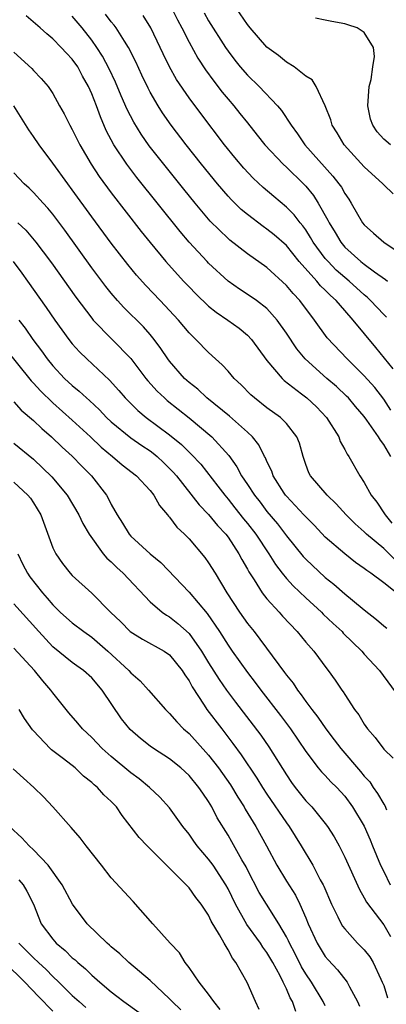
# Model space of a CAD drawing. Units: inches. Extents: x 2610000 to 2613000, y 1539000 to 1540761.
# Drawn here: x 2610074 to 2610111, y 1539489 to 1539590 of the extents above; entities that cross this region are included whole.
import ezdxf

# ---------------------------------------------------------------- set-up
doc = ezdxf.new("R2010")
doc.units = ezdxf.units.IN
doc.header["$MEASUREMENT"] = 0
doc.layers.add('LD26101539_2ft', color=112, linetype='Continuous')

msp = doc.modelspace()

# ---------------------------------------------------------------- linework, layer by layer
at = {"layer": 'LD26101539_2ft'}
for points, elevation in [([(2610089, 1539591.48), (2610089.82, 1539589.82), (2610090.25, 1539589), (2610091, 1539587.53), (2610091.9, 1539585.9), (2610092.69, 1539584.69), (2610093.53, 1539583.53), (2610094.41, 1539582.41), (2610095, 1539581.69), (2610095.6, 1539581), (2610096.23, 1539580.23), (2610097, 1539579.24), (2610098, 1539578), (2610098.78, 1539577), (2610100.67, 1539575), (2610101, 1539574.7), (2610102.77, 1539573), (2610103, 1539572.76), (2610103.79, 1539571.79), (2610104.28, 1539571), (2610105.27, 1539569.27), (2610105.39, 1539569), (2610106, 1539568), (2610106.58, 1539567), (2610107, 1539566.5), (2610108.66, 1539565), (2610109, 1539564.73), (2610110.05, 1539563.95), (2610111.18, 1539563.18), (2610111.39, 1539563)], 8312), ([(2610111.72, 1539545), (2610111, 1539546.21), (2610110.66, 1539546.66), (2610110.48, 1539547), (2610109.28, 1539548.72), (2610109, 1539549.1), (2610108.11, 1539550.11), (2610107.38, 1539551), (2610107.19, 1539551.19), (2610106.16, 1539552.16), (2610105.16, 1539553), (2610102.93, 1539555), (2610102.06, 1539556.06), (2610101, 1539557.65), (2610100.05, 1539559), (2610099, 1539560.18), (2610097.94, 1539561), (2610097.39, 1539561.39), (2610096.18, 1539562.18), (2610095, 1539563), (2610093, 1539564.84), (2610092.85, 1539565), (2610091, 1539567), (2610090.08, 1539568.08), (2610085.64, 1539573.64), (2610084.6, 1539575), (2610083.28, 1539577), (2610082.48, 1539578.48), (2610081.88, 1539579.88), (2610081.47, 1539581), (2610081, 1539582.23), (2610080.66, 1539583), (2610080.06, 1539584.06), (2610079.56, 1539585), (2610079, 1539585.79), (2610078.4, 1539586.4), (2610077.87, 1539587), (2610077, 1539587.89), (2610076.38, 1539588.38), (2610075.7, 1539589), (2610074.25, 1539590.25)], 8320), ([(2610111.99, 1539553.99), (2610110.18, 1539556.18), (2610107.87, 1539559), (2610107, 1539559.97), (2610106.11, 1539561), (2610105.52, 1539561.52), (2610105, 1539562.08), (2610104.52, 1539562.52), (2610104.13, 1539563), (2610102.32, 1539565), (2610101, 1539566.64), (2610099.75, 1539567.75), (2610099, 1539568.35), (2610098.61, 1539568.61), (2610097, 1539569.83), (2610096.36, 1539570.36), (2610095.36, 1539571.36), (2610095, 1539571.74), (2610093.92, 1539573), (2610092.28, 1539575), (2610090.69, 1539577), (2610089.17, 1539579), (2610088.28, 1539580.28), (2610087.83, 1539581), (2610087, 1539582.41), (2610086.8, 1539582.8), (2610086.15, 1539584.15), (2610085.52, 1539585.52), (2610084.78, 1539587), (2610084.35, 1539587.65), (2610083.5, 1539589), (2610083.29, 1539589.29), (2610083, 1539589.62), (2610082.41, 1539590.41)], 8316), ([(2610111.3, 1539559.3), (2610111, 1539559.58), (2610109.66, 1539561), (2610109.33, 1539561.33), (2610109, 1539561.58), (2610107.46, 1539563), (2610107, 1539563.38), (2610106.13, 1539564.13), (2610105.28, 1539565), (2610105, 1539565.33), (2610103.76, 1539567), (2610103.49, 1539567.49), (2610103, 1539568.25), (2610102.69, 1539568.69), (2610102.4, 1539569), (2610101.8, 1539569.8), (2610101, 1539570.61), (2610099.7, 1539571.7), (2610098.62, 1539572.62), (2610097.58, 1539573.58), (2610096.61, 1539574.61), (2610095.7, 1539575.7), (2610094.64, 1539577), (2610092.21, 1539580.21), (2610091, 1539581.84), (2610089.72, 1539583.72), (2610089, 1539585), (2610088.34, 1539586.34), (2610088.03, 1539587), (2610087.06, 1539589), (2610086.29, 1539590.29)], 8314), ([(2610092.54, 1539590.54), (2610093, 1539589.74), (2610094.74, 1539587), (2610095, 1539586.61), (2610095.69, 1539585.69), (2610096.26, 1539585), (2610097, 1539584.16), (2610098.2, 1539583), (2610100.1, 1539581), (2610100.51, 1539580.51), (2610101.49, 1539579), (2610102.13, 1539578.13), (2610102.88, 1539577), (2610105.79, 1539573.79), (2610106.4, 1539573), (2610106.65, 1539572.65), (2610107, 1539571.99), (2610107.41, 1539571.41), (2610107.67, 1539571), (2610108.82, 1539569), (2610109, 1539568.77), (2610109.94, 1539567.94), (2610111.03, 1539567), (2610113, 1539565.66)], 8310), ([(2610111.97, 1539571.97), (2610111, 1539572.89), (2610110.91, 1539573), (2610109, 1539574.75), (2610106.94, 1539577), (2610106.22, 1539578.22), (2610105.7, 1539579), (2610105.57, 1539579.57), (2610104.99, 1539580.99), (2610104.06, 1539583), (2610103.66, 1539583.66), (2610103, 1539584.04), (2610101.79, 1539585), (2610101, 1539585.48), (2610100.18, 1539586.18), (2610099, 1539587.03), (2610097.27, 1539589), (2610097, 1539589.34), (2610095.86, 1539591)], 8308), ([(2610111.75, 1539549.75), (2610111, 1539550.88), (2610110.08, 1539552.08), (2610109, 1539553.28), (2610107.24, 1539555), (2610105.19, 1539557.19), (2610103.89, 1539559), (2610102.39, 1539561), (2610101.71, 1539561.71), (2610101, 1539562.56), (2610099, 1539564.39), (2610097, 1539565.81), (2610095.19, 1539567.19), (2610095, 1539567.36), (2610093.17, 1539569.17), (2610091.62, 1539571), (2610090.45, 1539572.45), (2610088.4, 1539575), (2610086.91, 1539576.91), (2610086.09, 1539578.09), (2610085.32, 1539579.32), (2610084.63, 1539580.63), (2610084.02, 1539582.02), (2610083.43, 1539583.43), (2610082.8, 1539584.8), (2610082.11, 1539586.11), (2610081.53, 1539587), (2610081, 1539587.74), (2610080.02, 1539589), (2610079, 1539590.22)], 8318), ([(2610111.69, 1539577), (2610111, 1539577.57), (2610110.32, 1539578.32), (2610109.87, 1539579), (2610109.63, 1539579.63), (2610109.36, 1539581), (2610109.52, 1539583), (2610109.72, 1539583.72), (2610109.89, 1539585), (2610110.07, 1539586.07), (2610109.96, 1539587), (2610109, 1539588.53), (2610108.27, 1539589), (2610107.31, 1539589.31), (2610107, 1539589.43), (2610105.66, 1539589.66), (2610105, 1539589.81), (2610103.99, 1539589.99)], 8306), ([(2610073, 1539586.53), (2610074.83, 1539584.83), (2610075, 1539584.62), (2610075.81, 1539583.81), (2610076.51, 1539583), (2610077, 1539582.27), (2610077.69, 1539581), (2610078.17, 1539580.17), (2610078.75, 1539579), (2610079, 1539578.58), (2610079.78, 1539577), (2610080.93, 1539575), (2610081.75, 1539573.75), (2610083, 1539572.06), (2610086.09, 1539568.09), (2610087, 1539566.95), (2610088.61, 1539565), (2610090.44, 1539563), (2610091, 1539562.41), (2610091.69, 1539561.69), (2610093, 1539560.44), (2610093.8, 1539559.8), (2610094.99, 1539559), (2610096.15, 1539558.15), (2610097, 1539557.45), (2610097.42, 1539557), (2610099, 1539554.86), (2610100.56, 1539553), (2610100.78, 1539552.78), (2610102.57, 1539551.43), (2610103.11, 1539551), (2610104.1, 1539550.1), (2610105.14, 1539549), (2610106.39, 1539547), (2610106.54, 1539546.54), (2610107, 1539545.72), (2610107.24, 1539545.24), (2610107.42, 1539545), (2610108.55, 1539543), (2610109, 1539542.32), (2610109.73, 1539541), (2610110.3, 1539540.3), (2610111.1, 1539539.1), (2610111.15, 1539539), (2610111.85, 1539538.15)], 8322), ([(2610112.28, 1539534.28), (2610111, 1539535.54), (2610109.24, 1539537), (2610109, 1539537.24), (2610108.06, 1539538.06), (2610107.13, 1539539), (2610106.12, 1539540.12), (2610105.2, 1539541), (2610103.48, 1539543), (2610103.32, 1539543.32), (2610103, 1539544.17), (2610102.71, 1539545), (2610102.35, 1539546.35), (2610102.09, 1539547), (2610101, 1539548.37), (2610100.38, 1539549), (2610099, 1539550), (2610097.71, 1539551), (2610097.33, 1539551.33), (2610096.34, 1539552.34), (2610095.64, 1539553), (2610095, 1539553.75), (2610094.41, 1539554.41), (2610093.73, 1539555), (2610093, 1539555.66), (2610091.71, 1539557), (2610091, 1539557.68), (2610089.9, 1539559), (2610088.04, 1539561), (2610086.55, 1539562.55), (2610085.61, 1539563.61), (2610084.71, 1539564.71), (2610083, 1539566.91), (2610081, 1539569.59), (2610079, 1539572.38), (2610078.53, 1539573), (2610077, 1539575.12), (2610075.58, 1539577), (2610075, 1539577.85), (2610074.52, 1539578.52), (2610072.98, 1539581)], 8324), ([(2610113, 1539530.44), (2610111, 1539532.01), (2610109.67, 1539533), (2610109.26, 1539533.26), (2610109, 1539533.49), (2610108.11, 1539534.11), (2610107, 1539534.98), (2610105, 1539536.71), (2610103.89, 1539537.89), (2610103, 1539538.78), (2610102.81, 1539539), (2610101, 1539540.9), (2610100.92, 1539541), (2610100.77, 1539541.23), (2610099.65, 1539543), (2610099.49, 1539543.49), (2610099, 1539544.48), (2610098.85, 1539544.85), (2610098.76, 1539545), (2610098.17, 1539546.17), (2610097.51, 1539547), (2610097, 1539547.48), (2610095.14, 1539549.14), (2610092.83, 1539551), (2610091.89, 1539551.89), (2610091, 1539552.58), (2610090.54, 1539553), (2610089, 1539554.77), (2610088.82, 1539555), (2610088.09, 1539556.09), (2610087.41, 1539557), (2610087, 1539557.5), (2610086.3, 1539558.3), (2610084.3, 1539560.3), (2610083.65, 1539561), (2610083, 1539561.75), (2610082.44, 1539562.44), (2610081, 1539564.36), (2610078.23, 1539568.23), (2610077, 1539569.87), (2610076.48, 1539570.48), (2610075.99, 1539571), (2610075, 1539572.1), (2610074.55, 1539572.55), (2610074.06, 1539573), (2610073, 1539574.13)], 8326), ([(2610073.41, 1539569), (2610074.22, 1539568.22), (2610075.25, 1539567), (2610076.02, 1539566.02), (2610076.87, 1539564.87), (2610079.35, 1539561.35), (2610081, 1539559.18), (2610081.15, 1539559), (2610085, 1539555.04), (2610086.56, 1539553), (2610086.76, 1539552.76), (2610087.71, 1539551.71), (2610088.46, 1539551), (2610088.75, 1539550.75), (2610091, 1539548.95), (2610093.34, 1539547), (2610095.1, 1539545.1), (2610095.92, 1539543.92), (2610096.4, 1539543), (2610097, 1539542.1), (2610097.71, 1539541), (2610098.29, 1539540.29), (2610099, 1539539.35), (2610100.07, 1539538.07), (2610101, 1539536.84), (2610102.72, 1539534.72), (2610103, 1539534.43), (2610105, 1539532.56), (2610105.87, 1539531.87), (2610107, 1539530.87), (2610107.78, 1539530.22), (2610109, 1539529.22), (2610110.26, 1539528.26), (2610111, 1539527.61), (2610111.34, 1539527.34)], 8328), ([(2610072.93, 1539565), (2610073.82, 1539563.82), (2610074.4, 1539563), (2610076.3, 1539560.3), (2610077.19, 1539559), (2610078.64, 1539557), (2610079, 1539556.56), (2610079.74, 1539555.74), (2610080.48, 1539555), (2610082.83, 1539552.83), (2610083.78, 1539551.78), (2610084.43, 1539551), (2610085.72, 1539549.72), (2610086.59, 1539549), (2610089, 1539547.22), (2610090.22, 1539546.22), (2610091, 1539545.42), (2610091.23, 1539545.23), (2610092.2, 1539544.2), (2610093.95, 1539541.95), (2610094.66, 1539541), (2610095, 1539540.6), (2610095.71, 1539539.72), (2610096.6, 1539538.6), (2610097, 1539538.11), (2610097.86, 1539537), (2610099.19, 1539535), (2610099.88, 1539533.88), (2610100.56, 1539533), (2610101, 1539532.47), (2610101.71, 1539531.71), (2610103, 1539530.47), (2610104.6, 1539529), (2610104.79, 1539528.79), (2610105.82, 1539527.82), (2610106.72, 1539527), (2610106.85, 1539526.85), (2610108.74, 1539525), (2610109, 1539524.7), (2610110.57, 1539523), (2610113.5, 1539519)], 8330), ([(2610073.51, 1539559), (2610074.15, 1539558.15), (2610074.94, 1539557), (2610075.83, 1539555.83), (2610076.41, 1539555), (2610077, 1539554.29), (2610078.21, 1539553), (2610079, 1539552.27), (2610079.71, 1539551.71), (2610080.46, 1539551), (2610080.75, 1539550.75), (2610081.79, 1539549.79), (2610082.53, 1539549), (2610083, 1539548.56), (2610085, 1539546.91), (2610086.13, 1539546.13), (2610087, 1539545.56), (2610087.32, 1539545.32), (2610087.71, 1539545), (2610088.37, 1539544.37), (2610089, 1539543.76), (2610089.37, 1539543.37), (2610089.69, 1539543), (2610092.02, 1539540.02), (2610093, 1539539.04), (2610093.91, 1539537.91), (2610094.77, 1539537), (2610095, 1539536.69), (2610096.13, 1539535), (2610096.42, 1539534.42), (2610097, 1539533.42), (2610097.14, 1539533.14), (2610097.69, 1539532.31), (2610098.5, 1539531), (2610099, 1539530.37), (2610100.26, 1539529), (2610100.6, 1539528.6), (2610102.12, 1539527), (2610103, 1539525.92), (2610103.81, 1539525), (2610105.17, 1539523.17), (2610105.31, 1539523), (2610106.02, 1539522.02), (2610106.7, 1539521), (2610106.83, 1539520.83), (2610107, 1539520.54), (2610108.01, 1539519), (2610108.44, 1539518.44), (2610109, 1539517.49), (2610109.34, 1539517), (2610110.12, 1539516.12), (2610111, 1539514.91), (2610111.99, 1539513.99)], 8332), ([(2610072.09, 1539556.09), (2610074.76, 1539552.76), (2610075, 1539552.52), (2610075.72, 1539551.72), (2610077, 1539550.49), (2610079, 1539548.73), (2610080.88, 1539547), (2610081.96, 1539545.96), (2610083.14, 1539545), (2610084.14, 1539544.14), (2610085.61, 1539543), (2610087, 1539541.5), (2610087.39, 1539541), (2610087.95, 1539539.95), (2610088.78, 1539539), (2610088.87, 1539538.87), (2610089, 1539538.74), (2610089.74, 1539537.74), (2610090.54, 1539537), (2610091, 1539536.53), (2610092.62, 1539534.62), (2610093, 1539534.08), (2610093.67, 1539533), (2610094.87, 1539531), (2610096.19, 1539529), (2610097, 1539527.85), (2610097.68, 1539527), (2610100.81, 1539522.81), (2610101, 1539522.54), (2610101.69, 1539521.69), (2610102.14, 1539521), (2610102.52, 1539520.52), (2610103, 1539519.83), (2610103.61, 1539519), (2610104.22, 1539518.22), (2610105.04, 1539517), (2610105.9, 1539515.9), (2610106.58, 1539515), (2610108.63, 1539512.63), (2610109, 1539512.17), (2610109.56, 1539511.56), (2610109.92, 1539511), (2610110.38, 1539510.38), (2610111, 1539509.29), (2610111.13, 1539509.13), (2610111.29, 1539508.71)], 8334), ([(2610073, 1539550.6), (2610073.75, 1539549.75), (2610075, 1539548.67), (2610075.85, 1539547.85), (2610076.86, 1539547), (2610077.96, 1539545.96), (2610079, 1539545.02), (2610079.99, 1539543.99), (2610080.97, 1539543), (2610082.5, 1539541), (2610082.69, 1539540.69), (2610083, 1539540.04), (2610083.61, 1539539), (2610084.15, 1539538.15), (2610084.83, 1539537), (2610085, 1539536.82), (2610086.99, 1539535), (2610088.1, 1539534.1), (2610091, 1539531.05), (2610092.85, 1539528.85), (2610094.11, 1539527), (2610095, 1539525.6), (2610095.43, 1539525), (2610097, 1539522.81), (2610097.79, 1539521.79), (2610098.37, 1539521), (2610100.38, 1539518.38), (2610101.41, 1539517), (2610103, 1539514.68), (2610104.28, 1539513), (2610104.6, 1539512.6), (2610105, 1539512.21), (2610105.58, 1539511.58), (2610106.17, 1539511), (2610107, 1539510.09), (2610107.81, 1539509), (2610109, 1539507.03), (2610109.61, 1539505.61), (2610109.84, 1539505), (2610110.66, 1539503), (2610111, 1539502.35), (2610111.67, 1539501)], 8336), ([(2610073, 1539546.36), (2610075, 1539544.71), (2610076.89, 1539542.89), (2610078.46, 1539541), (2610079.66, 1539539), (2610080.09, 1539538.09), (2610080.72, 1539537), (2610082.17, 1539535), (2610082.54, 1539534.54), (2610083, 1539534.15), (2610083.57, 1539533.57), (2610084.21, 1539533), (2610087, 1539530.07), (2610088.24, 1539529), (2610088.69, 1539528.69), (2610089, 1539528.51), (2610089.85, 1539527.85), (2610091, 1539526.8), (2610092.27, 1539525), (2610093, 1539523.8), (2610094.08, 1539522.08), (2610094.84, 1539521), (2610095.76, 1539519.76), (2610098.36, 1539516.36), (2610099.18, 1539515.18), (2610101, 1539512.29), (2610101.52, 1539511.52), (2610101.91, 1539511), (2610103, 1539509.63), (2610103.61, 1539509), (2610105, 1539507.3), (2610105.23, 1539507), (2610105.92, 1539505.92), (2610106.43, 1539505), (2610107, 1539503.83), (2610108.5, 1539500.5), (2610109, 1539499.65), (2610109.22, 1539499.22), (2610111, 1539496.89), (2610111.7, 1539495.7)], 8338), ([(2610073, 1539542.35), (2610074.43, 1539541), (2610074.69, 1539540.69), (2610075, 1539540.21), (2610075.75, 1539539), (2610077, 1539535.62), (2610077.29, 1539535), (2610077.99, 1539533.99), (2610078.78, 1539533), (2610079, 1539532.76), (2610081, 1539530.96), (2610082.94, 1539529), (2610083.99, 1539527.99), (2610084.96, 1539527), (2610086.21, 1539526.21), (2610088.45, 1539525), (2610089, 1539524.63), (2610090.3, 1539523), (2610090.56, 1539522.56), (2610091, 1539521.94), (2610091.32, 1539521.32), (2610092.56, 1539519.44), (2610092.83, 1539519), (2610094.35, 1539517), (2610095.51, 1539515.51), (2610096.36, 1539514.36), (2610097.96, 1539511.96), (2610098.54, 1539511), (2610099, 1539510.3), (2610101, 1539507.35), (2610101.27, 1539507), (2610102.53, 1539505), (2610103.71, 1539503), (2610104.48, 1539501.52), (2610104.77, 1539501), (2610104.85, 1539500.85), (2610105.64, 1539499), (2610106.3, 1539497.7), (2610106.63, 1539497), (2610106.76, 1539496.76), (2610107, 1539496.46), (2610108.32, 1539495), (2610109, 1539494.33), (2610109.59, 1539493.59), (2610109.92, 1539493), (2610110.71, 1539491.29), (2610110.86, 1539491), (2610111, 1539490.64), (2610111.38, 1539489.38)], 8340), ([(2610073.4, 1539535), (2610073.91, 1539533.91), (2610074.38, 1539533), (2610074.64, 1539532.64), (2610075.93, 1539531), (2610076.43, 1539530.43), (2610077, 1539529.74), (2610077.76, 1539529), (2610078.41, 1539528.41), (2610079, 1539527.9), (2610080.17, 1539527), (2610081, 1539526.42), (2610082.65, 1539525), (2610084.81, 1539523), (2610085, 1539522.76), (2610085.96, 1539521.96), (2610086.84, 1539521), (2610088.57, 1539519), (2610089, 1539518.6), (2610089.73, 1539517.73), (2610090.44, 1539517), (2610091, 1539516.52), (2610093, 1539514.32), (2610094.03, 1539513), (2610095.26, 1539511.26), (2610096.01, 1539510.01), (2610096.67, 1539509), (2610096.78, 1539508.78), (2610097.87, 1539507), (2610098.96, 1539505), (2610100.02, 1539503), (2610101, 1539501.38), (2610101.93, 1539499.93), (2610102.39, 1539499), (2610103, 1539497.6), (2610103.24, 1539497), (2610104.18, 1539495), (2610105, 1539493.64), (2610105.29, 1539493.28), (2610106.26, 1539492.26), (2610107.25, 1539491), (2610107.49, 1539490.51), (2610108.32, 1539489), (2610108.53, 1539488.53)], 8342), ([(2610105, 1539488.56), (2610104.79, 1539489), (2610103.58, 1539491), (2610103, 1539491.86), (2610102.57, 1539492.57), (2610101.91, 1539493.91), (2610101.32, 1539495), (2610101.23, 1539495.23), (2610101, 1539495.65), (2610100.21, 1539497), (2610098.94, 1539499), (2610098.21, 1539500.21), (2610097, 1539502.54), (2610096.85, 1539502.85), (2610096.43, 1539503.57), (2610095.4, 1539505.4), (2610095, 1539506.09), (2610093.89, 1539507.89), (2610093.33, 1539509), (2610093, 1539509.55), (2610092.4, 1539510.4), (2610092.01, 1539511), (2610091, 1539512.22), (2610090.15, 1539513), (2610089, 1539513.93), (2610087.33, 1539515), (2610087, 1539515.24), (2610086.01, 1539516.01), (2610084.93, 1539516.93), (2610084.04, 1539518.04), (2610082.07, 1539521), (2610081, 1539522.24), (2610080.15, 1539523), (2610079.47, 1539523.47), (2610079, 1539523.82), (2610077, 1539525.45), (2610075.55, 1539527), (2610073, 1539529.87)], 8344), ([(2610101.98, 1539487.98), (2610101.62, 1539489), (2610101.38, 1539489.38), (2610101, 1539490.31), (2610100.67, 1539491), (2610100.36, 1539491.64), (2610099.62, 1539493), (2610099, 1539494.04), (2610098.58, 1539494.58), (2610098.33, 1539495), (2610096.93, 1539496.93), (2610095.76, 1539499), (2610095, 1539500.58), (2610094.77, 1539501), (2610093.47, 1539503), (2610093, 1539503.64), (2610091.83, 1539505), (2610091.48, 1539505.48), (2610091, 1539506.2), (2610090.37, 1539507), (2610089, 1539508.89), (2610087.98, 1539509.98), (2610086.92, 1539511), (2610085.87, 1539511.87), (2610085, 1539512.5), (2610083, 1539514.17), (2610082.06, 1539515), (2610081, 1539516.11), (2610080.04, 1539517), (2610079.58, 1539517.58), (2610078.65, 1539518.65), (2610077, 1539520.7), (2610076.79, 1539521), (2610075.96, 1539521.95), (2610075.11, 1539523), (2610073, 1539525.3)], 8346), ([(2610098.2, 1539488.2), (2610097.81, 1539489), (2610096.97, 1539490.97), (2610095.82, 1539493), (2610095.45, 1539493.45), (2610095, 1539494.32), (2610094.59, 1539495), (2610094.13, 1539495.87), (2610093.27, 1539497.27), (2610093, 1539497.87), (2610092.24, 1539499), (2610091.68, 1539499.68), (2610091, 1539500.68), (2610090.84, 1539500.84), (2610090.71, 1539501), (2610086.7, 1539505), (2610085.86, 1539505.86), (2610084.12, 1539508.12), (2610083.53, 1539509), (2610083, 1539509.56), (2610082.25, 1539510.25), (2610081.58, 1539511), (2610081.25, 1539511.25), (2610081, 1539511.5), (2610080.15, 1539512.15), (2610079.29, 1539513), (2610079, 1539513.24), (2610077.95, 1539514.05), (2610076.86, 1539514.86), (2610076.71, 1539515), (2610075, 1539516.81), (2610074.91, 1539516.91), (2610074.09, 1539518.09), (2610073.54, 1539519)], 8348), ([(2610094.18, 1539488.18), (2610093.53, 1539489), (2610093, 1539489.78), (2610092.04, 1539491), (2610091, 1539492.49), (2610090.6, 1539493), (2610090, 1539494), (2610089.06, 1539495), (2610087.26, 1539497), (2610085.27, 1539499.27), (2610083, 1539501.72), (2610081.99, 1539503), (2610080.43, 1539505), (2610079.82, 1539505.82), (2610078.89, 1539506.89), (2610077, 1539509), (2610076.03, 1539510.03), (2610075.03, 1539511), (2610072.92, 1539512.92)], 8350), ([(2610090.15, 1539488.15), (2610089.25, 1539489), (2610089, 1539489.28), (2610087, 1539491.15), (2610084.81, 1539493), (2610083.89, 1539493.89), (2610083, 1539494.62), (2610082.81, 1539494.81), (2610082.57, 1539495), (2610080.54, 1539497), (2610079.01, 1539499.01), (2610077.97, 1539501), (2610076.52, 1539503), (2610075, 1539504.6), (2610074.55, 1539505), (2610073.82, 1539505.82), (2610072.54, 1539507)], 8352), ([(2610073.5, 1539501.5), (2610073.95, 1539501), (2610074.34, 1539500.34), (2610075, 1539499), (2610075.81, 1539497), (2610077, 1539495.4), (2610077.35, 1539495), (2610078.25, 1539494.25), (2610079, 1539493.51), (2610079.29, 1539493.29), (2610079.57, 1539493), (2610080.35, 1539492.35), (2610081, 1539491.72), (2610081.83, 1539491), (2610083, 1539490), (2610083.57, 1539489.57), (2610084.28, 1539489), (2610085.87, 1539487.87)], 8354), ([(2610073.52, 1539495), (2610074.26, 1539494.26), (2610075, 1539493.49), (2610075.51, 1539493), (2610076.3, 1539492.29), (2610077, 1539491.58), (2610077.63, 1539491), (2610079, 1539489.64), (2610079.69, 1539489), (2610080.39, 1539488.39)], 8356), ([(2610072.06, 1539493), (2610074.11, 1539491), (2610075.54, 1539489.54), (2610077, 1539488.02)], 8358)]:
    msp.add_lwpolyline(points, dxfattribs=dict(at, elevation=elevation))

doc.saveas('drawing.dxf')
